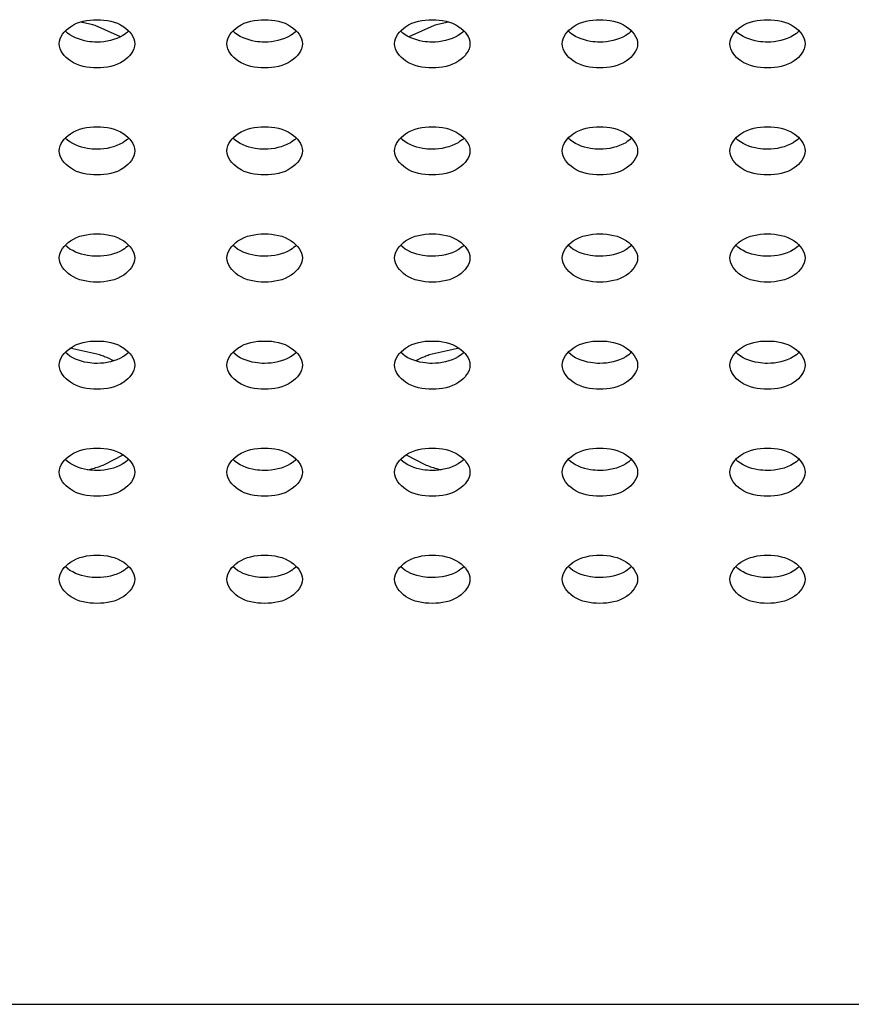
# Model space of a CAD drawing. Units: inches. Extents: x 0 to 22, y 0 to 17.
# Drawn here: x 5.9 to 6, y 5 to 5.1 of the extents above; entities that cross this region are included whole.
import ezdxf

# ---------------------------------------------------------------- set-up
doc = ezdxf.new("R2010")
doc.units = ezdxf.units.IN
doc.header["$LTSCALE"] = 1.21
doc.header["$MEASUREMENT"] = 0
doc.layers.add('3_ALL_AXES', color=7, linetype='CONTINUOUS')
doc.layers.add('7_ALL_FEATURES', color=7, linetype='CONTINUOUS')

msp = doc.modelspace()

# ---------------------------------------------------------------- linework, layer by layer
at = {"layer": '3_ALL_AXES', "color": 7, "linetype": 'Continuous'}
for p, q in [((5.9467366845, 5.13073019), (5.9443489937, 5.1317814934)), ((5.9762200214, 5.1317814934), (5.9738323305, 5.13073019)), ((5.9448119917, 5.1008378984), (5.9419986217, 5.1014679751)), ((5.9785703934, 5.1014679751), (5.9757570234, 5.1008378984)), ((5.9452463048, 5.09054364), (5.947001567999999, 5.0914437784)), ((5.973567447100001, 5.0914437784), (5.9753227103, 5.09054364))]:
    msp.add_line(p, q, dxfattribs=at)
for centre, radius, start, end in [((5.940732411, 5.119948612), 0.0123733826, 73.964839485, 79.3879507206), ((5.979836604, 5.119948612), 0.0123733826, 100.6120492794, 106.0351605149), ((5.9408484256, 5.1203713708), 0.0119350272, 72.94425059400001, 73.93950754560001), ((5.9797205895, 5.1203713708), 0.0119350272, 106.0604924544, 107.055749406), ((5.9410403752, 5.0901500257), 0.0113338305, 68.2168257041, 70.56270064410002), ((5.941262221000001, 5.0906931609), 0.010747153, 63.1979266838, 68.2405500655), ((5.979306794099999, 5.0906931609), 0.010747153, 111.7594499343, 116.8020733165), ((5.9795286399, 5.0901500257), 0.0113338305, 109.4372993563, 111.7831742958), ((5.940948036799999, 5.1013159298), 0.0115981609, 286.0275101593, 291.7525701797), ((5.979620978300001, 5.1013159298), 0.0115981609, 248.2474298204, 253.9724898407), ((5.9407847375, 5.101862387200001), 0.0121684653, 283.7809254023, 286.0561168614), ((5.9797842776, 5.101862387200001), 0.0121684653, 253.9438831386, 256.2190745977)]:
    msp.add_arc(centre, radius, start, end, dxfattribs=at)
for points, knots in [([(5.940993169, 5.1300706568), (5.940993169, 5.1307065903), (5.9421317288, 5.1320828426), (5.9436725577, 5.1323345701), (5.944536476000001, 5.1323345701)], [0, 0, 0, 0, 0.4239975401, 1, 1, 1, 1]), ([(5.944536476000001, 5.1323345701), (5.945400394400001, 5.1323345701), (5.946941223300001, 5.1320828426), (5.9480797831, 5.1307065903), (5.9480797831, 5.1300706568)], [0, 0, 0, 0, 0.5760024599, 1, 1, 1, 1]), ([(5.9567412004, 5.1300706568), (5.9567412004, 5.1307065903), (5.9578797603, 5.1320828426), (5.9594205892, 5.1323345701), (5.9602845075, 5.1323345701)], [0, 0, 0, 0, 0.4239975401, 1, 1, 1, 1]), ([(5.9602845075, 5.1323345701), (5.9611484259, 5.1323345701), (5.9626892548, 5.1320828426), (5.9638278146, 5.1307065903), (5.9638278146, 5.1300706568)], [0, 0, 0, 0, 0.5760024599, 1, 1, 1, 1]), ([(5.972489231900001, 5.1300706568), (5.972489231900001, 5.1307065903), (5.973627791799999, 5.1320828426), (5.975168620700001, 5.1323345701), (5.976032539, 5.1323345701)], [0, 0, 0, 0, 0.4239975401, 1, 1, 1, 1]), ([(5.976032539, 5.1323345701), (5.976896457400001, 5.1323345701), (5.9784372863, 5.1320828426), (5.9795758461, 5.1307065903), (5.9795758461, 5.1300706568)], [0, 0, 0, 0, 0.5760024599, 1, 1, 1, 1]), ([(5.9882372634, 5.1300706568), (5.9882372634, 5.1307065903), (5.989375823300001, 5.1320828426), (5.9909166522, 5.1323345701), (5.9917805705, 5.1323345701)], [0, 0, 0, 0, 0.4239975401, 1, 1, 1, 1]), ([(5.9917805705, 5.1323345701), (5.9926444889, 5.1323345701), (5.9941853178, 5.1320828426), (5.9953238776, 5.1307065903), (5.9953238776, 5.1300706568)], [0, 0, 0, 0, 0.5760024599, 1, 1, 1, 1]), ([(6.0039852949, 5.1300706568), (6.0039852949, 5.1307065903), (6.0051238548, 5.1320828426), (6.0066646837, 5.1323345701), (6.007528602000001, 5.1323345701)], [0, 0, 0, 0, 0.4239975401, 1, 1, 1, 1]), ([(6.007528602000001, 5.1323345701), (6.008392520399999, 5.1323345701), (6.0099333493, 5.1320828426), (6.0110719091, 5.1307065903), (6.0110719091, 5.1300706568)], [0, 0, 0, 0, 0.5760024599, 1, 1, 1, 1]), ([(5.944536476000001, 5.1302296339), (5.9442420816, 5.1302296339), (5.9431816682, 5.1303126465), (5.9420934951, 5.1307292567), (5.941546711900001, 5.1312785279)], [0, 0, 0, 0, 0.2752831898, 1, 1, 1, 1]), ([(5.9475262402, 5.1312785279), (5.947358117699999, 5.1311096405), (5.9464915214, 5.1304617577), (5.9453697266, 5.1302296339), (5.944536476000001, 5.1302296339)], [0, 0, 0, 0, 0.2223898827, 1, 1, 1, 1]), ([(5.9602845075, 5.1302296339), (5.959990113099999, 5.1302296339), (5.958929699700001, 5.1303126465), (5.957841526599999, 5.1307292567), (5.9572947434, 5.1312785279)], [0, 0, 0, 0, 0.2752831898, 1, 1, 1, 1]), ([(5.9632742717, 5.1312785279), (5.9631061492, 5.1311096405), (5.9622395529, 5.1304617577), (5.961117758099999, 5.1302296339), (5.9602845075, 5.1302296339)], [0, 0, 0, 0, 0.2223898827, 1, 1, 1, 1]), ([(5.976032539, 5.1302296339), (5.9757381446, 5.1302296339), (5.9746777312, 5.1303126465), (5.9735895581, 5.1307292567), (5.9730427749, 5.1312785279)], [0, 0, 0, 0, 0.2752831898, 1, 1, 1, 1]), ([(5.979022303200001, 5.1312785279), (5.978854180700001, 5.1311096405), (5.977987584400001, 5.1304617577), (5.976865789600001, 5.1302296339), (5.976032539, 5.1302296339)], [0, 0, 0, 0, 0.2223898827, 1, 1, 1, 1]), ([(5.9917805705, 5.1302296339), (5.9914861761, 5.1302296339), (5.9904257627, 5.1303126465), (5.989337589600001, 5.1307292567), (5.9887908064, 5.1312785279)], [0, 0, 0, 0, 0.2752831898, 1, 1, 1, 1]), ([(5.9947703347, 5.1312785279), (5.9946022122, 5.1311096405), (5.9937356159, 5.1304617577), (5.9926138211, 5.1302296339), (5.9917805705, 5.1302296339)], [0, 0, 0, 0, 0.2223898827, 1, 1, 1, 1]), ([(6.007528602000001, 5.1302296339), (6.0072342076, 5.1302296339), (6.0061737942, 5.1303126465), (6.0050856211, 5.1307292567), (6.004538837899999, 5.1312785279)], [0, 0, 0, 0, 0.2752831898, 1, 1, 1, 1]), ([(6.0105183662, 5.1312785279), (6.0103502437, 5.1311096405), (6.0094836474, 5.1304617577), (6.0083618525, 5.1302296339), (6.007528602000001, 5.1302296339)], [0, 0, 0, 0, 0.2223898827, 1, 1, 1, 1]), ([(5.944536476000001, 5.1278067436), (5.9436725577, 5.1278067436), (5.9421317288, 5.1280584711), (5.940993169, 5.1294347234), (5.940993169, 5.1300706568)], [0, 0, 0, 0, 0.5760024599, 1, 1, 1, 1]), ([(5.9480797831, 5.1300706568), (5.9480797831, 5.1294347234), (5.946941223300001, 5.1280584711), (5.945400394400001, 5.1278067436), (5.944536476000001, 5.1278067436)], [0, 0, 0, 0, 0.4239975401, 1, 1, 1, 1]), ([(5.9602845075, 5.1278067436), (5.9594205892, 5.1278067436), (5.9578797603, 5.1280584711), (5.9567412004, 5.1294347234), (5.9567412004, 5.1300706568)], [0, 0, 0, 0, 0.5760024599, 1, 1, 1, 1]), ([(5.9638278146, 5.1300706568), (5.9638278146, 5.1294347234), (5.9626892548, 5.1280584711), (5.9611484259, 5.1278067436), (5.9602845075, 5.1278067436)], [0, 0, 0, 0, 0.4239975401, 1, 1, 1, 1]), ([(5.976032539, 5.1278067436), (5.975168620700001, 5.1278067436), (5.973627791799999, 5.1280584711), (5.972489231900001, 5.1294347234), (5.972489231900001, 5.1300706568)], [0, 0, 0, 0, 0.5760024599, 1, 1, 1, 1]), ([(5.9795758461, 5.1300706568), (5.9795758461, 5.1294347234), (5.9784372863, 5.1280584711), (5.976896457400001, 5.1278067436), (5.976032539, 5.1278067436)], [0, 0, 0, 0, 0.4239975401, 1, 1, 1, 1]), ([(5.9917805705, 5.1278067436), (5.9909166522, 5.1278067436), (5.989375823300001, 5.1280584711), (5.9882372634, 5.1294347234), (5.9882372634, 5.1300706568)], [0, 0, 0, 0, 0.5760024599, 1, 1, 1, 1]), ([(5.9953238776, 5.1300706568), (5.9953238776, 5.1294347234), (5.9941853178, 5.1280584711), (5.9926444889, 5.1278067436), (5.9917805705, 5.1278067436)], [0, 0, 0, 0, 0.4239975401, 1, 1, 1, 1]), ([(6.007528602000001, 5.1278067436), (6.0066646837, 5.1278067436), (6.0051238548, 5.1280584711), (6.0039852949, 5.1294347234), (6.0039852949, 5.1300706568)], [0, 0, 0, 0, 0.5760024599, 1, 1, 1, 1]), ([(6.0110719091, 5.1300706568), (6.0110719091, 5.1294347234), (6.0099333493, 5.1280584711), (6.008392520399999, 5.1278067436), (6.007528602000001, 5.1278067436)], [0, 0, 0, 0, 0.4239975401, 1, 1, 1, 1]), ([(5.940993169, 5.12000882), (5.940993169, 5.120644753500001), (5.9421317288, 5.1220210058), (5.9436725577, 5.1222727333), (5.944536476000001, 5.1222727333)], [0, 0, 0, 0, 0.4239975401, 1, 1, 1, 1]), ([(5.944536476000001, 5.1222727333), (5.945400394400001, 5.1222727333), (5.946941223300001, 5.1220210058), (5.9480797831, 5.120644753500001), (5.9480797831, 5.12000882)], [0, 0, 0, 0, 0.5760024599, 1, 1, 1, 1]), ([(5.9567412004, 5.12000882), (5.9567412004, 5.120644753500001), (5.9578797603, 5.1220210058), (5.9594205892, 5.1222727333), (5.9602845075, 5.1222727333)], [0, 0, 0, 0, 0.4239975401, 1, 1, 1, 1]), ([(5.9602845075, 5.1222727333), (5.9611484259, 5.1222727333), (5.9626892548, 5.1220210058), (5.9638278146, 5.120644753500001), (5.9638278146, 5.12000882)], [0, 0, 0, 0, 0.5760024599, 1, 1, 1, 1]), ([(5.972489231900001, 5.12000882), (5.972489231900001, 5.120644753500001), (5.973627791799999, 5.1220210058), (5.975168620700001, 5.1222727333), (5.976032539, 5.1222727333)], [0, 0, 0, 0, 0.4239975401, 1, 1, 1, 1]), ([(5.976032539, 5.1222727333), (5.976896457400001, 5.1222727333), (5.9784372863, 5.1220210058), (5.9795758461, 5.120644753500001), (5.9795758461, 5.12000882)], [0, 0, 0, 0, 0.5760024599, 1, 1, 1, 1]), ([(5.9882372634, 5.12000882), (5.9882372634, 5.120644753500001), (5.989375823300001, 5.1220210058), (5.9909166522, 5.1222727333), (5.9917805705, 5.1222727333)], [0, 0, 0, 0, 0.4239975401, 1, 1, 1, 1]), ([(5.9917805705, 5.1222727333), (5.9926444889, 5.1222727333), (5.9941853178, 5.1220210058), (5.9953238776, 5.120644753500001), (5.9953238776, 5.12000882)], [0, 0, 0, 0, 0.5760024599, 1, 1, 1, 1]), ([(6.0039852949, 5.12000882), (6.0039852949, 5.120644753500001), (6.0051238548, 5.1220210058), (6.0066646837, 5.1222727333), (6.007528602000001, 5.1222727333)], [0, 0, 0, 0, 0.4239975401, 1, 1, 1, 1]), ([(6.007528602000001, 5.1222727333), (6.008392520399999, 5.1222727333), (6.0099333493, 5.1220210058), (6.0110719091, 5.120644753500001), (6.0110719091, 5.12000882)], [0, 0, 0, 0, 0.5760024599, 1, 1, 1, 1]), ([(5.944536476000001, 5.120167797), (5.9442420816, 5.120167797), (5.9431816682, 5.1202508097), (5.9420934951, 5.1206674199), (5.941546711900001, 5.1212166911)], [0, 0, 0, 0, 0.2752831898, 1, 1, 1, 1]), ([(5.9475262402, 5.1212166911), (5.947358117699999, 5.1210478037), (5.9464915214, 5.1203999209), (5.9453697266, 5.120167797), (5.944536476000001, 5.120167797)], [0, 0, 0, 0, 0.2223898827, 1, 1, 1, 1]), ([(5.9602845075, 5.120167797), (5.959990113099999, 5.120167797), (5.958929699700001, 5.1202508097), (5.957841526599999, 5.1206674199), (5.9572947434, 5.1212166911)], [0, 0, 0, 0, 0.2752831898, 1, 1, 1, 1]), ([(5.9632742717, 5.1212166911), (5.9631061492, 5.1210478037), (5.9622395529, 5.1203999209), (5.961117758099999, 5.120167797), (5.9602845075, 5.120167797)], [0, 0, 0, 0, 0.2223898827, 1, 1, 1, 1]), ([(5.976032539, 5.120167797), (5.9757381446, 5.120167797), (5.9746777312, 5.1202508097), (5.9735895581, 5.1206674199), (5.9730427749, 5.1212166911)], [0, 0, 0, 0, 0.2752831898, 1, 1, 1, 1]), ([(5.979022303200001, 5.1212166911), (5.978854180700001, 5.1210478037), (5.977987584400001, 5.1203999209), (5.976865789600001, 5.120167797), (5.976032539, 5.120167797)], [0, 0, 0, 0, 0.2223898827, 1, 1, 1, 1]), ([(5.9917805705, 5.120167797), (5.9914861761, 5.120167797), (5.9904257627, 5.1202508097), (5.989337589600001, 5.1206674199), (5.9887908064, 5.1212166911)], [0, 0, 0, 0, 0.2752831898, 1, 1, 1, 1]), ([(5.9947703347, 5.1212166911), (5.9946022122, 5.1210478037), (5.9937356159, 5.1203999209), (5.9926138211, 5.120167797), (5.9917805705, 5.120167797)], [0, 0, 0, 0, 0.2223898827, 1, 1, 1, 1]), ([(6.007528602000001, 5.120167797), (6.0072342076, 5.120167797), (6.0061737942, 5.1202508097), (6.0050856211, 5.1206674199), (6.004538837899999, 5.1212166911)], [0, 0, 0, 0, 0.2752831898, 1, 1, 1, 1]), ([(6.0105183662, 5.1212166911), (6.0103502437, 5.1210478037), (6.0094836474, 5.1203999209), (6.0083618525, 5.120167797), (6.007528602000001, 5.120167797)], [0, 0, 0, 0, 0.2223898827, 1, 1, 1, 1]), ([(5.944536476000001, 5.1177449067), (5.9436725577, 5.1177449067), (5.9421317288, 5.1179966342), (5.940993169, 5.1193728865), (5.940993169, 5.12000882)], [0, 0, 0, 0, 0.5760024599, 1, 1, 1, 1]), ([(5.9480797831, 5.12000882), (5.9480797831, 5.1193728865), (5.946941223300001, 5.1179966342), (5.945400394400001, 5.1177449067), (5.944536476000001, 5.1177449067)], [0, 0, 0, 0, 0.4239975401, 1, 1, 1, 1]), ([(5.9602845075, 5.1177449067), (5.9594205892, 5.1177449067), (5.9578797603, 5.1179966342), (5.9567412004, 5.1193728865), (5.9567412004, 5.12000882)], [0, 0, 0, 0, 0.5760024599, 1, 1, 1, 1]), ([(5.9638278146, 5.12000882), (5.9638278146, 5.1193728865), (5.9626892548, 5.1179966342), (5.9611484259, 5.1177449067), (5.9602845075, 5.1177449067)], [0, 0, 0, 0, 0.4239975401, 1, 1, 1, 1]), ([(5.976032539, 5.1177449067), (5.975168620700001, 5.1177449067), (5.973627791799999, 5.1179966342), (5.972489231900001, 5.1193728865), (5.972489231900001, 5.12000882)], [0, 0, 0, 0, 0.5760024599, 1, 1, 1, 1]), ([(5.9795758461, 5.12000882), (5.9795758461, 5.1193728865), (5.9784372863, 5.1179966342), (5.976896457400001, 5.1177449067), (5.976032539, 5.1177449067)], [0, 0, 0, 0, 0.4239975401, 1, 1, 1, 1]), ([(5.9917805705, 5.1177449067), (5.9909166522, 5.1177449067), (5.989375823300001, 5.1179966342), (5.9882372634, 5.1193728865), (5.9882372634, 5.12000882)], [0, 0, 0, 0, 0.5760024599, 1, 1, 1, 1]), ([(5.9953238776, 5.12000882), (5.9953238776, 5.1193728865), (5.9941853178, 5.1179966342), (5.9926444889, 5.1177449067), (5.9917805705, 5.1177449067)], [0, 0, 0, 0, 0.4239975401, 1, 1, 1, 1]), ([(6.007528602000001, 5.1177449067), (6.0066646837, 5.1177449067), (6.0051238548, 5.1179966342), (6.0039852949, 5.1193728865), (6.0039852949, 5.12000882)], [0, 0, 0, 0, 0.5760024599, 1, 1, 1, 1]), ([(6.0110719091, 5.12000882), (6.0110719091, 5.1193728865), (6.0099333493, 5.1179966342), (6.008392520399999, 5.1177449067), (6.007528602000001, 5.1177449067)], [0, 0, 0, 0, 0.4239975401, 1, 1, 1, 1]), ([(5.940993169, 5.1099469832), (5.940993169, 5.1105829167), (5.9421317288, 5.111959168999999), (5.9436725577, 5.1122108965), (5.944536476000001, 5.1122108965)], [0, 0, 0, 0, 0.4239975401, 1, 1, 1, 1]), ([(5.944536476000001, 5.1122108965), (5.945400394400001, 5.1122108965), (5.946941223300001, 5.111959168999999), (5.9480797831, 5.1105829167), (5.9480797831, 5.1099469832)], [0, 0, 0, 0, 0.5760024599, 1, 1, 1, 1]), ([(5.9567412004, 5.1099469832), (5.9567412004, 5.1105829167), (5.9578797603, 5.111959168999999), (5.9594205892, 5.1122108965), (5.9602845075, 5.1122108965)], [0, 0, 0, 0, 0.4239975401, 1, 1, 1, 1]), ([(5.9602845075, 5.1122108965), (5.9611484259, 5.1122108965), (5.9626892548, 5.111959168999999), (5.9638278146, 5.1105829167), (5.9638278146, 5.1099469832)], [0, 0, 0, 0, 0.5760024599, 1, 1, 1, 1]), ([(5.972489231900001, 5.1099469832), (5.972489231900001, 5.1105829167), (5.973627791799999, 5.111959168999999), (5.975168620700001, 5.1122108965), (5.976032539, 5.1122108965)], [0, 0, 0, 0, 0.4239975401, 1, 1, 1, 1]), ([(5.976032539, 5.1122108965), (5.976896457400001, 5.1122108965), (5.9784372863, 5.111959168999999), (5.9795758461, 5.1105829167), (5.9795758461, 5.1099469832)], [0, 0, 0, 0, 0.5760024599, 1, 1, 1, 1]), ([(5.9882372634, 5.1099469832), (5.9882372634, 5.1105829167), (5.989375823300001, 5.111959168999999), (5.9909166522, 5.1122108965), (5.9917805705, 5.1122108965)], [0, 0, 0, 0, 0.4239975401, 1, 1, 1, 1]), ([(5.9917805705, 5.1122108965), (5.9926444889, 5.1122108965), (5.9941853178, 5.111959168999999), (5.9953238776, 5.1105829167), (5.9953238776, 5.1099469832)], [0, 0, 0, 0, 0.5760024599, 1, 1, 1, 1]), ([(6.0039852949, 5.1099469832), (6.0039852949, 5.1105829167), (6.0051238548, 5.111959168999999), (6.0066646837, 5.1122108965), (6.007528602000001, 5.1122108965)], [0, 0, 0, 0, 0.4239975401, 1, 1, 1, 1]), ([(6.007528602000001, 5.1122108965), (6.008392520399999, 5.1122108965), (6.0099333493, 5.111959168999999), (6.0110719091, 5.1105829167), (6.0110719091, 5.1099469832)], [0, 0, 0, 0, 0.5760024599, 1, 1, 1, 1]), ([(5.944536476000001, 5.110105960199999), (5.9442420816, 5.110105960199999), (5.9431816682, 5.110188972900001), (5.9420934951, 5.1106055831), (5.941546711900001, 5.1111548543)], [0, 0, 0, 0, 0.2752831898, 1, 1, 1, 1]), ([(5.9475262402, 5.1111548543), (5.947358117699999, 5.1109859669), (5.9464915214, 5.1103380841), (5.9453697266, 5.110105960199999), (5.944536476000001, 5.110105960199999)], [0, 0, 0, 0, 0.2223898827, 1, 1, 1, 1]), ([(5.9602845075, 5.110105960199999), (5.959990113099999, 5.110105960199999), (5.958929699700001, 5.110188972900001), (5.957841526599999, 5.1106055831), (5.9572947434, 5.1111548543)], [0, 0, 0, 0, 0.2752831898, 1, 1, 1, 1]), ([(5.9632742717, 5.1111548543), (5.9631061492, 5.1109859669), (5.9622395529, 5.1103380841), (5.961117758099999, 5.110105960199999), (5.9602845075, 5.110105960199999)], [0, 0, 0, 0, 0.2223898827, 1, 1, 1, 1]), ([(5.976032539, 5.110105960199999), (5.9757381446, 5.110105960199999), (5.9746777312, 5.110188972900001), (5.9735895581, 5.1106055831), (5.9730427749, 5.1111548543)], [0, 0, 0, 0, 0.2752831898, 1, 1, 1, 1]), ([(5.979022303200001, 5.1111548543), (5.978854180700001, 5.1109859669), (5.977987584400001, 5.1103380841), (5.976865789600001, 5.110105960199999), (5.976032539, 5.110105960199999)], [0, 0, 0, 0, 0.2223898827, 1, 1, 1, 1]), ([(5.9917805705, 5.110105960199999), (5.9914861761, 5.110105960199999), (5.9904257627, 5.110188972900001), (5.989337589600001, 5.1106055831), (5.9887908064, 5.1111548543)], [0, 0, 0, 0, 0.2752831898, 1, 1, 1, 1]), ([(5.9947703347, 5.1111548543), (5.9946022122, 5.1109859669), (5.9937356159, 5.1103380841), (5.9926138211, 5.110105960199999), (5.9917805705, 5.110105960199999)], [0, 0, 0, 0, 0.2223898827, 1, 1, 1, 1]), ([(6.007528602000001, 5.110105960199999), (6.0072342076, 5.110105960199999), (6.0061737942, 5.110188972900001), (6.0050856211, 5.1106055831), (6.004538837899999, 5.1111548543)], [0, 0, 0, 0, 0.2752831898, 1, 1, 1, 1]), ([(6.0105183662, 5.1111548543), (6.0103502437, 5.1109859669), (6.0094836474, 5.1103380841), (6.0083618525, 5.110105960199999), (6.007528602000001, 5.110105960199999)], [0, 0, 0, 0, 0.2223898827, 1, 1, 1, 1]), ([(5.944536476000001, 5.1076830699), (5.9436725577, 5.1076830699), (5.9421317288, 5.1079347974), (5.940993169, 5.1093110497), (5.940993169, 5.1099469832)], [0, 0, 0, 0, 0.5760024599, 1, 1, 1, 1]), ([(5.9480797831, 5.1099469832), (5.9480797831, 5.1093110497), (5.946941223300001, 5.1079347974), (5.945400394400001, 5.1076830699), (5.944536476000001, 5.1076830699)], [0, 0, 0, 0, 0.4239975401, 1, 1, 1, 1]), ([(5.9602845075, 5.1076830699), (5.9594205892, 5.1076830699), (5.9578797603, 5.1079347974), (5.9567412004, 5.1093110497), (5.9567412004, 5.1099469832)], [0, 0, 0, 0, 0.5760024599, 1, 1, 1, 1]), ([(5.9638278146, 5.1099469832), (5.9638278146, 5.1093110497), (5.9626892548, 5.1079347974), (5.9611484259, 5.1076830699), (5.9602845075, 5.1076830699)], [0, 0, 0, 0, 0.4239975401, 1, 1, 1, 1]), ([(5.976032539, 5.1076830699), (5.975168620700001, 5.1076830699), (5.973627791799999, 5.1079347974), (5.972489231900001, 5.1093110497), (5.972489231900001, 5.1099469832)], [0, 0, 0, 0, 0.5760024599, 1, 1, 1, 1]), ([(5.9795758461, 5.1099469832), (5.9795758461, 5.1093110497), (5.9784372863, 5.1079347974), (5.976896457400001, 5.1076830699), (5.976032539, 5.1076830699)], [0, 0, 0, 0, 0.4239975401, 1, 1, 1, 1]), ([(5.9917805705, 5.1076830699), (5.9909166522, 5.1076830699), (5.989375823300001, 5.1079347974), (5.9882372634, 5.1093110497), (5.9882372634, 5.1099469832)], [0, 0, 0, 0, 0.5760024599, 1, 1, 1, 1]), ([(5.9953238776, 5.1099469832), (5.9953238776, 5.1093110497), (5.9941853178, 5.1079347974), (5.9926444889, 5.1076830699), (5.9917805705, 5.1076830699)], [0, 0, 0, 0, 0.4239975401, 1, 1, 1, 1]), ([(6.007528602000001, 5.1076830699), (6.0066646837, 5.1076830699), (6.0051238548, 5.1079347974), (6.0039852949, 5.1093110497), (6.0039852949, 5.1099469832)], [0, 0, 0, 0, 0.5760024599, 1, 1, 1, 1]), ([(6.0110719091, 5.1099469832), (6.0110719091, 5.1093110497), (6.0099333493, 5.1079347974), (6.008392520399999, 5.1076830699), (6.007528602000001, 5.1076830699)], [0, 0, 0, 0, 0.4239975401, 1, 1, 1, 1]), ([(5.940993169, 5.0998851464), (5.940993169, 5.1005210799), (5.9421317288, 5.1018973322), (5.9436725577, 5.1021490597), (5.944536476000001, 5.1021490597)], [0, 0, 0, 0, 0.4239975401, 1, 1, 1, 1]), ([(5.944536476000001, 5.1021490597), (5.945400394400001, 5.1021490597), (5.946941223300001, 5.1018973322), (5.9480797831, 5.1005210799), (5.9480797831, 5.0998851464)], [0, 0, 0, 0, 0.5760024599, 1, 1, 1, 1]), ([(5.9567412004, 5.0998851464), (5.9567412004, 5.1005210799), (5.9578797603, 5.1018973322), (5.9594205892, 5.1021490597), (5.9602845075, 5.1021490597)], [0, 0, 0, 0, 0.4239975401, 1, 1, 1, 1]), ([(5.9602845075, 5.1021490597), (5.9611484259, 5.1021490597), (5.9626892548, 5.1018973322), (5.9638278146, 5.1005210799), (5.9638278146, 5.0998851464)], [0, 0, 0, 0, 0.5760024599, 1, 1, 1, 1]), ([(5.972489231900001, 5.0998851464), (5.972489231900001, 5.1005210799), (5.973627791799999, 5.1018973322), (5.975168620700001, 5.1021490597), (5.976032539, 5.1021490597)], [0, 0, 0, 0, 0.4239975401, 1, 1, 1, 1]), ([(5.976032539, 5.1021490597), (5.976896457400001, 5.1021490597), (5.9784372863, 5.1018973322), (5.9795758461, 5.1005210799), (5.9795758461, 5.0998851464)], [0, 0, 0, 0, 0.5760024599, 1, 1, 1, 1]), ([(5.9882372634, 5.0998851464), (5.9882372634, 5.1005210799), (5.989375823300001, 5.1018973322), (5.9909166522, 5.1021490597), (5.9917805705, 5.1021490597)], [0, 0, 0, 0, 0.4239975401, 1, 1, 1, 1]), ([(5.9917805705, 5.1021490597), (5.9926444889, 5.1021490597), (5.9941853178, 5.1018973322), (5.9953238776, 5.1005210799), (5.9953238776, 5.0998851464)], [0, 0, 0, 0, 0.5760024599, 1, 1, 1, 1]), ([(6.0039852949, 5.0998851464), (6.0039852949, 5.1005210799), (6.0051238548, 5.1018973322), (6.0066646837, 5.1021490597), (6.007528602000001, 5.1021490597)], [0, 0, 0, 0, 0.4239975401, 1, 1, 1, 1]), ([(6.007528602000001, 5.1021490597), (6.008392520399999, 5.1021490597), (6.0099333493, 5.1018973322), (6.0110719091, 5.1005210799), (6.0110719091, 5.0998851464)], [0, 0, 0, 0, 0.5760024599, 1, 1, 1, 1]), ([(5.944536476000001, 5.1000441234), (5.9442420816, 5.1000441234), (5.9431816682, 5.1001271361), (5.9420934951, 5.1005437463), (5.941546711900001, 5.1010930175)], [0, 0, 0, 0, 0.2752831898, 1, 1, 1, 1]), ([(5.9475262402, 5.1010930175), (5.947358117699999, 5.10092413), (5.9464915214, 5.1002762472), (5.9453697266, 5.1000441234), (5.944536476000001, 5.1000441234)], [0, 0, 0, 0, 0.2223898827, 1, 1, 1, 1]), ([(5.9602845075, 5.1000441234), (5.959990113099999, 5.1000441234), (5.958929699700001, 5.1001271361), (5.957841526599999, 5.1005437463), (5.9572947434, 5.1010930175)], [0, 0, 0, 0, 0.2752831898, 1, 1, 1, 1]), ([(5.9632742717, 5.1010930175), (5.9631061492, 5.10092413), (5.9622395529, 5.1002762472), (5.961117758099999, 5.1000441234), (5.9602845075, 5.1000441234)], [0, 0, 0, 0, 0.2223898827, 1, 1, 1, 1]), ([(5.976032539, 5.1000441234), (5.9757381446, 5.1000441234), (5.9746777312, 5.1001271361), (5.9735895581, 5.1005437463), (5.9730427749, 5.1010930175)], [0, 0, 0, 0, 0.2752831898, 1, 1, 1, 1]), ([(5.979022303200001, 5.1010930175), (5.978854180700001, 5.10092413), (5.977987584400001, 5.1002762472), (5.976865789600001, 5.1000441234), (5.976032539, 5.1000441234)], [0, 0, 0, 0, 0.2223898827, 1, 1, 1, 1]), ([(5.9917805705, 5.1000441234), (5.9914861761, 5.1000441234), (5.9904257627, 5.1001271361), (5.989337589600001, 5.1005437463), (5.9887908064, 5.1010930175)], [0, 0, 0, 0, 0.2752831898, 1, 1, 1, 1]), ([(5.9947703347, 5.1010930175), (5.9946022122, 5.10092413), (5.9937356159, 5.1002762472), (5.9926138211, 5.1000441234), (5.9917805705, 5.1000441234)], [0, 0, 0, 0, 0.2223898827, 1, 1, 1, 1]), ([(6.007528602000001, 5.1000441234), (6.0072342076, 5.1000441234), (6.0061737942, 5.1001271361), (6.0050856211, 5.1005437463), (6.004538837899999, 5.1010930175)], [0, 0, 0, 0, 0.2752831898, 1, 1, 1, 1]), ([(6.0105183662, 5.1010930175), (6.0103502437, 5.10092413), (6.0094836474, 5.1002762472), (6.0083618525, 5.1000441234), (6.007528602000001, 5.1000441234)], [0, 0, 0, 0, 0.2223898827, 1, 1, 1, 1]), ([(5.944536476000001, 5.0976212331), (5.9436725577, 5.0976212331), (5.9421317288, 5.0978729606), (5.940993169, 5.0992492129), (5.940993169, 5.0998851464)], [0, 0, 0, 0, 0.5760024599, 1, 1, 1, 1]), ([(5.9480797831, 5.0998851464), (5.9480797831, 5.0992492129), (5.946941223300001, 5.0978729606), (5.945400394400001, 5.0976212331), (5.944536476000001, 5.0976212331)], [0, 0, 0, 0, 0.4239975401, 1, 1, 1, 1]), ([(5.9602845075, 5.0976212331), (5.9594205892, 5.0976212331), (5.9578797603, 5.0978729606), (5.9567412004, 5.0992492129), (5.9567412004, 5.0998851464)], [0, 0, 0, 0, 0.5760024599, 1, 1, 1, 1]), ([(5.9638278146, 5.0998851464), (5.9638278146, 5.0992492129), (5.9626892548, 5.0978729606), (5.9611484259, 5.0976212331), (5.9602845075, 5.0976212331)], [0, 0, 0, 0, 0.4239975401, 1, 1, 1, 1]), ([(5.976032539, 5.0976212331), (5.975168620700001, 5.0976212331), (5.973627791799999, 5.0978729606), (5.972489231900001, 5.0992492129), (5.972489231900001, 5.0998851464)], [0, 0, 0, 0, 0.5760024599, 1, 1, 1, 1]), ([(5.9795758461, 5.0998851464), (5.9795758461, 5.0992492129), (5.9784372863, 5.0978729606), (5.976896457400001, 5.0976212331), (5.976032539, 5.0976212331)], [0, 0, 0, 0, 0.4239975401, 1, 1, 1, 1]), ([(5.9917805705, 5.0976212331), (5.9909166522, 5.0976212331), (5.989375823300001, 5.0978729606), (5.9882372634, 5.0992492129), (5.9882372634, 5.0998851464)], [0, 0, 0, 0, 0.5760024599, 1, 1, 1, 1]), ([(5.9953238776, 5.0998851464), (5.9953238776, 5.0992492129), (5.9941853178, 5.0978729606), (5.9926444889, 5.0976212331), (5.9917805705, 5.0976212331)], [0, 0, 0, 0, 0.4239975401, 1, 1, 1, 1]), ([(6.007528602000001, 5.0976212331), (6.0066646837, 5.0976212331), (6.0051238548, 5.0978729606), (6.0039852949, 5.0992492129), (6.0039852949, 5.0998851464)], [0, 0, 0, 0, 0.5760024599, 1, 1, 1, 1]), ([(6.0110719091, 5.0998851464), (6.0110719091, 5.0992492129), (6.0099333493, 5.0978729606), (6.008392520399999, 5.0976212331), (6.007528602000001, 5.0976212331)], [0, 0, 0, 0, 0.4239975401, 1, 1, 1, 1]), ([(5.940993169, 5.0898233096), (5.940993169, 5.090459243), (5.9421317288, 5.0918354953), (5.9436725577, 5.0920872228), (5.944536476000001, 5.0920872228)], [0, 0, 0, 0, 0.4239975401, 1, 1, 1, 1]), ([(5.944536476000001, 5.0920872228), (5.945400394400001, 5.0920872228), (5.946941223300001, 5.0918354953), (5.9480797831, 5.090459243), (5.9480797831, 5.0898233096)], [0, 0, 0, 0, 0.5760024599, 1, 1, 1, 1]), ([(5.9567412004, 5.0898233096), (5.9567412004, 5.090459243), (5.9578797603, 5.0918354953), (5.9594205892, 5.0920872228), (5.9602845075, 5.0920872228)], [0, 0, 0, 0, 0.4239975401, 1, 1, 1, 1]), ([(5.9602845075, 5.0920872228), (5.9611484259, 5.0920872228), (5.9626892548, 5.0918354953), (5.9638278146, 5.090459243), (5.9638278146, 5.0898233096)], [0, 0, 0, 0, 0.5760024599, 1, 1, 1, 1]), ([(5.972489231900001, 5.0898233096), (5.972489231900001, 5.090459243), (5.973627791799999, 5.0918354953), (5.975168620700001, 5.0920872228), (5.976032539, 5.0920872228)], [0, 0, 0, 0, 0.4239975401, 1, 1, 1, 1]), ([(5.976032539, 5.0920872228), (5.976896457400001, 5.0920872228), (5.9784372863, 5.0918354953), (5.9795758461, 5.090459243), (5.9795758461, 5.0898233096)], [0, 0, 0, 0, 0.5760024599, 1, 1, 1, 1]), ([(5.9882372634, 5.0898233096), (5.9882372634, 5.090459243), (5.989375823300001, 5.0918354953), (5.9909166522, 5.0920872228), (5.9917805705, 5.0920872228)], [0, 0, 0, 0, 0.4239975401, 1, 1, 1, 1]), ([(5.9917805705, 5.0920872228), (5.9926444889, 5.0920872228), (5.9941853178, 5.0918354953), (5.9953238776, 5.090459243), (5.9953238776, 5.0898233096)], [0, 0, 0, 0, 0.5760024599, 1, 1, 1, 1]), ([(6.0039852949, 5.0898233096), (6.0039852949, 5.090459243), (6.0051238548, 5.0918354953), (6.0066646837, 5.0920872228), (6.007528602000001, 5.0920872228)], [0, 0, 0, 0, 0.4239975401, 1, 1, 1, 1]), ([(6.007528602000001, 5.0920872228), (6.008392520399999, 5.0920872228), (6.0099333493, 5.0918354953), (6.0110719091, 5.090459243), (6.0110719091, 5.0898233096)], [0, 0, 0, 0, 0.5760024599, 1, 1, 1, 1]), ([(5.944536476000001, 5.089982286600001), (5.9442420816, 5.089982286600001), (5.9431816682, 5.0900652993), (5.9420934951, 5.0904819095), (5.941546711900001, 5.0910311806)], [0, 0, 0, 0, 0.2752831898, 1, 1, 1, 1]), ([(5.9475262402, 5.0910311806), (5.947358117699999, 5.0908622932), (5.9464915214, 5.0902144104), (5.9453697266, 5.089982286600001), (5.944536476000001, 5.089982286600001)], [0, 0, 0, 0, 0.2223898827, 1, 1, 1, 1]), ([(5.9602845075, 5.089982286600001), (5.959990113099999, 5.089982286600001), (5.958929699700001, 5.0900652993), (5.957841526599999, 5.0904819095), (5.9572947434, 5.0910311806)], [0, 0, 0, 0, 0.2752831898, 1, 1, 1, 1]), ([(5.9632742717, 5.0910311806), (5.9631061492, 5.0908622932), (5.9622395529, 5.0902144104), (5.961117758099999, 5.089982286600001), (5.9602845075, 5.089982286600001)], [0, 0, 0, 0, 0.2223898827, 1, 1, 1, 1]), ([(5.976032539, 5.089982286600001), (5.9757381446, 5.089982286600001), (5.9746777312, 5.0900652993), (5.9735895581, 5.0904819095), (5.9730427749, 5.0910311806)], [0, 0, 0, 0, 0.2752831898, 1, 1, 1, 1]), ([(5.979022303200001, 5.0910311806), (5.978854180700001, 5.0908622932), (5.977987584400001, 5.0902144104), (5.976865789600001, 5.089982286600001), (5.976032539, 5.089982286600001)], [0, 0, 0, 0, 0.2223898827, 1, 1, 1, 1]), ([(5.9917805705, 5.089982286600001), (5.9914861761, 5.089982286600001), (5.9904257627, 5.0900652993), (5.989337589600001, 5.0904819095), (5.9887908064, 5.0910311806)], [0, 0, 0, 0, 0.2752831898, 1, 1, 1, 1]), ([(5.9947703347, 5.0910311806), (5.9946022122, 5.0908622932), (5.9937356159, 5.0902144104), (5.9926138211, 5.089982286600001), (5.9917805705, 5.089982286600001)], [0, 0, 0, 0, 0.2223898827, 1, 1, 1, 1]), ([(6.007528602000001, 5.089982286600001), (6.0072342076, 5.089982286600001), (6.0061737942, 5.0900652993), (6.0050856211, 5.0904819095), (6.004538837899999, 5.0910311806)], [0, 0, 0, 0, 0.2752831898, 1, 1, 1, 1]), ([(6.0105183662, 5.0910311806), (6.0103502437, 5.0908622932), (6.0094836474, 5.0902144104), (6.0083618525, 5.089982286600001), (6.007528602000001, 5.089982286600001)], [0, 0, 0, 0, 0.2223898827, 1, 1, 1, 1]), ([(5.944536476000001, 5.0875593963), (5.9436725577, 5.0875593963), (5.9421317288, 5.0878111238), (5.940993169, 5.0891873761), (5.940993169, 5.0898233096)], [0, 0, 0, 0, 0.5760024599, 1, 1, 1, 1]), ([(5.9480797831, 5.0898233096), (5.9480797831, 5.0891873761), (5.946941223300001, 5.0878111238), (5.945400394400001, 5.0875593963), (5.944536476000001, 5.0875593963)], [0, 0, 0, 0, 0.4239975401, 1, 1, 1, 1]), ([(5.9602845075, 5.0875593963), (5.9594205892, 5.0875593963), (5.9578797603, 5.0878111238), (5.9567412004, 5.0891873761), (5.9567412004, 5.0898233096)], [0, 0, 0, 0, 0.5760024599, 1, 1, 1, 1]), ([(5.9638278146, 5.0898233096), (5.9638278146, 5.0891873761), (5.9626892548, 5.0878111238), (5.9611484259, 5.0875593963), (5.9602845075, 5.0875593963)], [0, 0, 0, 0, 0.4239975401, 1, 1, 1, 1]), ([(5.976032539, 5.0875593963), (5.975168620700001, 5.0875593963), (5.973627791799999, 5.0878111238), (5.972489231900001, 5.0891873761), (5.972489231900001, 5.0898233096)], [0, 0, 0, 0, 0.5760024599, 1, 1, 1, 1]), ([(5.9795758461, 5.0898233096), (5.9795758461, 5.0891873761), (5.9784372863, 5.0878111238), (5.976896457400001, 5.0875593963), (5.976032539, 5.0875593963)], [0, 0, 0, 0, 0.4239975401, 1, 1, 1, 1]), ([(5.9917805705, 5.0875593963), (5.9909166522, 5.0875593963), (5.989375823300001, 5.0878111238), (5.9882372634, 5.0891873761), (5.9882372634, 5.0898233096)], [0, 0, 0, 0, 0.5760024599, 1, 1, 1, 1]), ([(5.9953238776, 5.0898233096), (5.9953238776, 5.0891873761), (5.9941853178, 5.0878111238), (5.9926444889, 5.0875593963), (5.9917805705, 5.0875593963)], [0, 0, 0, 0, 0.4239975401, 1, 1, 1, 1]), ([(6.007528602000001, 5.0875593963), (6.0066646837, 5.0875593963), (6.0051238548, 5.0878111238), (6.0039852949, 5.0891873761), (6.0039852949, 5.0898233096)], [0, 0, 0, 0, 0.5760024599, 1, 1, 1, 1]), ([(6.0110719091, 5.0898233096), (6.0110719091, 5.0891873761), (6.0099333493, 5.0878111238), (6.008392520399999, 5.0875593963), (6.007528602000001, 5.0875593963)], [0, 0, 0, 0, 0.4239975401, 1, 1, 1, 1]), ([(5.940993169, 5.0797614727), (5.940993169, 5.0803974062), (5.9421317288, 5.0817736585), (5.9436725577, 5.082025386000001), (5.944536476000001, 5.082025386000001)], [0, 0, 0, 0, 0.4239975401, 1, 1, 1, 1]), ([(5.944536476000001, 5.082025386000001), (5.945400394400001, 5.082025386000001), (5.946941223300001, 5.0817736585), (5.9480797831, 5.0803974062), (5.9480797831, 5.0797614727)], [0, 0, 0, 0, 0.5760024599, 1, 1, 1, 1]), ([(5.9567412004, 5.0797614727), (5.9567412004, 5.0803974062), (5.9578797603, 5.0817736585), (5.9594205892, 5.082025386000001), (5.9602845075, 5.082025386000001)], [0, 0, 0, 0, 0.4239975401, 1, 1, 1, 1]), ([(5.9602845075, 5.082025386000001), (5.9611484259, 5.082025386000001), (5.9626892548, 5.0817736585), (5.9638278146, 5.0803974062), (5.9638278146, 5.0797614727)], [0, 0, 0, 0, 0.5760024599, 1, 1, 1, 1]), ([(5.972489231900001, 5.0797614727), (5.972489231900001, 5.0803974062), (5.973627791799999, 5.0817736585), (5.975168620700001, 5.082025386000001), (5.976032539, 5.082025386000001)], [0, 0, 0, 0, 0.4239975401, 1, 1, 1, 1]), ([(5.976032539, 5.082025386000001), (5.976896457400001, 5.082025386000001), (5.9784372863, 5.0817736585), (5.9795758461, 5.0803974062), (5.9795758461, 5.0797614727)], [0, 0, 0, 0, 0.5760024599, 1, 1, 1, 1]), ([(5.9882372634, 5.0797614727), (5.9882372634, 5.0803974062), (5.989375823300001, 5.0817736585), (5.9909166522, 5.082025386000001), (5.9917805705, 5.082025386000001)], [0, 0, 0, 0, 0.4239975401, 1, 1, 1, 1]), ([(5.9917805705, 5.082025386000001), (5.9926444889, 5.082025386000001), (5.9941853178, 5.0817736585), (5.9953238776, 5.0803974062), (5.9953238776, 5.0797614727)], [0, 0, 0, 0, 0.5760024599, 1, 1, 1, 1]), ([(6.0039852949, 5.0797614727), (6.0039852949, 5.0803974062), (6.0051238548, 5.0817736585), (6.0066646837, 5.082025386000001), (6.007528602000001, 5.082025386000001)], [0, 0, 0, 0, 0.4239975401, 1, 1, 1, 1]), ([(6.007528602000001, 5.082025386000001), (6.008392520399999, 5.082025386000001), (6.0099333493, 5.0817736585), (6.0110719091, 5.0803974062), (6.0110719091, 5.0797614727)], [0, 0, 0, 0, 0.5760024599, 1, 1, 1, 1]), ([(5.944536476000001, 5.0799204498), (5.9442420816, 5.0799204498), (5.9431816682, 5.0800034624), (5.9420934951, 5.0804200726), (5.941546711900001, 5.0809693438)], [0, 0, 0, 0, 0.2752831898, 1, 1, 1, 1]), ([(5.9475262402, 5.0809693438), (5.947358117699999, 5.0808004564), (5.9464915214, 5.0801525736), (5.9453697266, 5.0799204498), (5.944536476000001, 5.0799204498)], [0, 0, 0, 0, 0.2223898827, 1, 1, 1, 1]), ([(5.9602845075, 5.0799204498), (5.959990113099999, 5.0799204498), (5.958929699700001, 5.0800034624), (5.957841526599999, 5.0804200726), (5.9572947434, 5.0809693438)], [0, 0, 0, 0, 0.2752831898, 1, 1, 1, 1]), ([(5.9632742717, 5.0809693438), (5.9631061492, 5.0808004564), (5.9622395529, 5.0801525736), (5.961117758099999, 5.0799204498), (5.9602845075, 5.0799204498)], [0, 0, 0, 0, 0.2223898827, 1, 1, 1, 1]), ([(5.976032539, 5.0799204498), (5.9757381446, 5.0799204498), (5.9746777312, 5.0800034624), (5.9735895581, 5.0804200726), (5.9730427749, 5.0809693438)], [0, 0, 0, 0, 0.2752831898, 1, 1, 1, 1]), ([(5.979022303200001, 5.0809693438), (5.978854180700001, 5.0808004564), (5.977987584400001, 5.0801525736), (5.976865789600001, 5.0799204498), (5.976032539, 5.0799204498)], [0, 0, 0, 0, 0.2223898827, 1, 1, 1, 1]), ([(5.9917805705, 5.0799204498), (5.9914861761, 5.0799204498), (5.9904257627, 5.0800034624), (5.989337589600001, 5.0804200726), (5.9887908064, 5.0809693438)], [0, 0, 0, 0, 0.2752831898, 1, 1, 1, 1]), ([(5.9947703347, 5.0809693438), (5.9946022122, 5.0808004564), (5.9937356159, 5.0801525736), (5.9926138211, 5.0799204498), (5.9917805705, 5.0799204498)], [0, 0, 0, 0, 0.2223898827, 1, 1, 1, 1]), ([(6.007528602000001, 5.0799204498), (6.0072342076, 5.0799204498), (6.0061737942, 5.0800034624), (6.0050856211, 5.0804200726), (6.004538837899999, 5.0809693438)], [0, 0, 0, 0, 0.2752831898, 1, 1, 1, 1]), ([(6.0105183662, 5.0809693438), (6.0103502437, 5.0808004564), (6.0094836474, 5.0801525736), (6.0083618525, 5.0799204498), (6.007528602000001, 5.0799204498)], [0, 0, 0, 0, 0.2223898827, 1, 1, 1, 1]), ([(5.944536476000001, 5.0774975595), (5.9436725577, 5.0774975595), (5.9421317288, 5.077749287), (5.940993169, 5.0791255393), (5.940993169, 5.0797614727)], [0, 0, 0, 0, 0.5760024599, 1, 1, 1, 1]), ([(5.9480797831, 5.0797614727), (5.9480797831, 5.0791255393), (5.946941223300001, 5.077749287), (5.945400394400001, 5.0774975595), (5.944536476000001, 5.0774975595)], [0, 0, 0, 0, 0.4239975401, 1, 1, 1, 1]), ([(5.9602845075, 5.0774975595), (5.9594205892, 5.0774975595), (5.9578797603, 5.077749287), (5.9567412004, 5.0791255393), (5.9567412004, 5.0797614727)], [0, 0, 0, 0, 0.5760024599, 1, 1, 1, 1]), ([(5.9638278146, 5.0797614727), (5.9638278146, 5.0791255393), (5.9626892548, 5.077749287), (5.9611484259, 5.0774975595), (5.9602845075, 5.0774975595)], [0, 0, 0, 0, 0.4239975401, 1, 1, 1, 1]), ([(5.976032539, 5.0774975595), (5.975168620700001, 5.0774975595), (5.973627791799999, 5.077749287), (5.972489231900001, 5.0791255393), (5.972489231900001, 5.0797614727)], [0, 0, 0, 0, 0.5760024599, 1, 1, 1, 1]), ([(5.9795758461, 5.0797614727), (5.9795758461, 5.0791255393), (5.9784372863, 5.077749287), (5.976896457400001, 5.0774975595), (5.976032539, 5.0774975595)], [0, 0, 0, 0, 0.4239975401, 1, 1, 1, 1]), ([(5.9917805705, 5.0774975595), (5.9909166522, 5.0774975595), (5.989375823300001, 5.077749287), (5.9882372634, 5.0791255393), (5.9882372634, 5.0797614727)], [0, 0, 0, 0, 0.5760024599, 1, 1, 1, 1]), ([(5.9953238776, 5.0797614727), (5.9953238776, 5.0791255393), (5.9941853178, 5.077749287), (5.9926444889, 5.0774975595), (5.9917805705, 5.0774975595)], [0, 0, 0, 0, 0.4239975401, 1, 1, 1, 1]), ([(6.007528602000001, 5.0774975595), (6.0066646837, 5.0774975595), (6.0051238548, 5.077749287), (6.0039852949, 5.0791255393), (6.0039852949, 5.0797614727)], [0, 0, 0, 0, 0.5760024599, 1, 1, 1, 1]), ([(6.0110719091, 5.0797614727), (6.0110719091, 5.0791255393), (6.0099333493, 5.077749287), (6.008392520399999, 5.0774975595), (6.007528602000001, 5.0774975595)], [0, 0, 0, 0, 0.4239975401, 1, 1, 1, 1])]:
    msp.add_open_spline(points, degree=3, knots=knots, dxfattribs=at)
at = {"layer": '7_ALL_FEATURES', "color": 7, "linetype": 'Continuous'}
msp.add_line((5.6823317516, 5.0398347084), (11.3563474997, 5.0398347084), dxfattribs=at)

doc.saveas('drawing.dxf')
